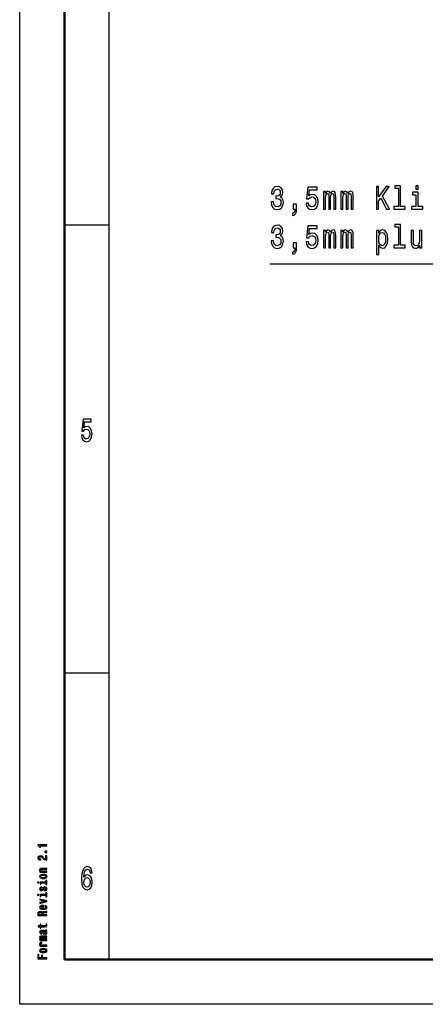
# Model space of a CAD drawing. Extents: x 0 to 420, y 0 to 297.
# Drawn here: x 0 to 45, y 0 to 110 of the extents above; entities that cross this region are included whole.
import ezdxf

# ---------------------------------------------------------------- set-up
doc = ezdxf.new("R2010")
doc.units = 0

msp = doc.modelspace()

# ---------------------------------------------------------------- linework, layer by layer
at = {"color": 7, "lineweight": 25}
for p, q in [((0, 0), (0, 297)), ((10, 5), (10, 287)), ((5, 87), (10, 87)), ((5, 37), (10, 37)), ((420, 0), (0, 0))]:
    msp.add_line(p, q, dxfattribs=at)
at = {"color": 7, "lineweight": 50}
for p, q in [((5, 5), (5, 292)), ((415, 5), (5, 5))]:
    msp.add_line(p, q, dxfattribs=at)
at = {"color": 7, "lineweight": 25}
for points in [[(28.09, 89.54), (28.09, 89.51), (28.13, 89.17), (28.27, 88.91), (28.47, 88.74), (28.75, 88.68), (29.04, 88.74), (29.26, 88.9), (29.4, 89.15), (29.45, 89.48), (29.43, 89.69), (29.37, 89.86), (29.27, 90), (29.13, 90.09), (29.31, 90.29), (29.38, 90.6), (29.34, 90.88), (29.21, 91.09), (29.02, 91.22), (28.75, 91.27), (28.5, 91.21), (28.3, 91.05), (28.18, 90.8), (28.13, 90.47), (28.13, 90.44), (28.38, 90.44), (28.41, 90.67), (28.48, 90.84), (28.6, 90.94), (28.76, 90.98), (28.91, 90.95), (29.02, 90.87), (29.08, 90.75), (29.11, 90.58), (29.08, 90.41), (29.01, 90.29), (28.89, 90.22), (28.73, 90.19), (28.62, 90.2), (28.62, 89.91), (28.76, 89.92), (28.94, 89.89), (29.07, 89.8), (29.15, 89.66), (29.18, 89.48), (29.15, 89.27), (29.07, 89.11), (28.94, 89.02), (28.77, 88.98), (28.59, 89.02), (28.46, 89.13), (28.38, 89.3), (28.35, 89.54)], [(39.84, 88.75), (40.09, 88.75), (40.09, 89.64), (40.32, 89.96), (40.98, 88.75), (41.29, 88.75), (40.51, 90.2), (41.27, 91.25), (40.93, 91.25), (40.09, 90.1), (40.09, 91.25), (39.84, 91.25)], [(42.3, 91.07), (42.3, 89.02), (41.79, 89.02), (41.79, 88.75), (43.05, 88.75), (43.05, 89.02), (42.54, 89.02), (42.54, 91.34), (41.91, 91.34), (41.91, 91.07)], [(44.51, 91.34), (44.25, 91.34), (44.25, 90.98), (44.51, 90.98)], [(31.98, 89.4), (32.04, 89.11), (32.18, 88.88), (32.38, 88.73), (32.64, 88.68), (32.93, 88.75), (33.15, 88.92), (33.29, 89.2), (33.34, 89.56), (33.29, 89.9), (33.16, 90.16), (32.95, 90.33), (32.68, 90.39), (32.47, 90.35), (32.3, 90.23), (32.38, 90.9), (33.24, 90.9), (33.24, 91.2), (32.19, 91.2), (32.04, 89.87), (32.26, 89.87), (32.43, 90.04), (32.63, 90.1), (32.81, 90.06), (32.95, 89.95), (33.04, 89.77), (33.07, 89.55), (33.04, 89.32), (32.95, 89.14), (32.81, 89.03), (32.63, 88.99), (32.49, 89.02), (32.37, 89.1), (32.29, 89.23), (32.24, 89.4)], [(33.94, 88.75), (34.17, 88.75), (34.17, 90.05), (34.18, 90.24), (34.22, 90.38), (34.29, 90.46), (34.37, 90.5), (34.44, 90.47), (34.49, 90.4), (34.51, 90.27), (34.52, 90.11), (34.52, 88.75), (34.73, 88.75), (34.73, 90.05), (34.74, 90.24), (34.79, 90.38), (34.85, 90.46), (34.94, 90.5), (35.01, 90.47), (35.05, 90.4), (35.08, 90.11), (35.08, 88.75), (35.31, 88.75), (35.31, 90.09), (35.29, 90.37), (35.25, 90.58), (35.16, 90.71), (35.01, 90.76), (34.84, 90.68), (34.71, 90.47), (34.6, 90.68), (34.43, 90.76), (34.27, 90.68), (34.16, 90.48), (34.16, 90.69), (33.94, 90.69)], [(35.88, 88.75), (36.11, 88.75), (36.11, 90.05), (36.12, 90.24), (36.17, 90.38), (36.23, 90.46), (36.32, 90.5), (36.38, 90.47), (36.43, 90.4), (36.45, 90.27), (36.46, 90.11), (36.46, 88.75), (36.67, 88.75), (36.67, 90.05), (36.69, 90.24), (36.73, 90.38), (36.8, 90.46), (36.88, 90.5), (36.95, 90.47), (36.99, 90.4), (37.02, 90.11), (37.02, 88.75), (37.25, 88.75), (37.25, 90.09), (37.23, 90.37), (37.19, 90.58), (37.1, 90.71), (36.95, 90.76), (36.78, 90.68), (36.65, 90.47), (36.55, 90.68), (36.37, 90.76), (36.21, 90.68), (36.1, 90.48), (36.1, 90.69), (35.88, 90.69)], [(44.5, 89.02), (44.5, 90.62), (43.87, 90.62), (43.87, 90.35), (44.26, 90.35), (44.26, 89.02), (43.75, 89.02), (43.75, 88.75), (45.01, 88.75), (45.01, 89.02)], [(30.54, 88.75), (30.73, 88.75), (30.73, 88.68), (30.72, 88.51), (30.67, 88.39), (30.59, 88.31), (30.48, 88.27), (30.48, 88.03), (30.67, 88.08), (30.81, 88.22), (30.9, 88.43), (30.93, 88.71), (30.93, 89.29), (30.54, 89.29)], [(28.09, 85.22), (28.09, 85.19), (28.13, 84.85), (28.27, 84.59), (28.47, 84.42), (28.75, 84.36), (29.04, 84.42), (29.26, 84.58), (29.4, 84.83), (29.45, 85.16), (29.43, 85.37), (29.37, 85.54), (29.27, 85.68), (29.13, 85.77), (29.31, 85.97), (29.38, 86.28), (29.34, 86.56), (29.21, 86.77), (29.02, 86.9), (28.75, 86.95), (28.5, 86.89), (28.3, 86.74), (28.18, 86.48), (28.13, 86.15), (28.13, 86.12), (28.38, 86.12), (28.41, 86.35), (28.48, 86.52), (28.6, 86.62), (28.76, 86.66), (28.91, 86.63), (29.02, 86.55), (29.08, 86.43), (29.11, 86.26), (29.08, 86.09), (29.01, 85.97), (28.89, 85.9), (28.73, 85.87), (28.62, 85.88), (28.62, 85.59), (28.76, 85.6), (28.94, 85.57), (29.07, 85.48), (29.15, 85.34), (29.18, 85.16), (29.15, 84.95), (29.07, 84.79), (28.94, 84.7), (28.77, 84.66), (28.59, 84.7), (28.46, 84.81), (28.38, 84.98), (28.35, 85.22)], [(31.98, 85.09), (32.04, 84.79), (32.18, 84.56), (32.38, 84.42), (32.64, 84.36), (32.93, 84.43), (33.15, 84.6), (33.29, 84.88), (33.34, 85.24), (33.29, 85.58), (33.16, 85.84), (32.95, 86.01), (32.68, 86.07), (32.47, 86.03), (32.3, 85.91), (32.38, 86.58), (33.24, 86.58), (33.24, 86.88), (32.19, 86.88), (32.04, 85.55), (32.26, 85.55), (32.43, 85.72), (32.63, 85.78), (32.81, 85.74), (32.95, 85.63), (33.04, 85.45), (33.07, 85.23), (33.04, 85), (32.95, 84.82), (32.81, 84.71), (32.63, 84.67), (32.49, 84.7), (32.37, 84.78), (32.29, 84.91), (32.24, 85.09)], [(42.3, 86.75), (42.3, 84.7), (41.79, 84.7), (41.79, 84.43), (43.05, 84.43), (43.05, 84.7), (42.54, 84.7), (42.54, 87.02), (41.91, 87.02), (41.91, 86.75)], [(33.94, 84.43), (34.17, 84.43), (34.17, 85.73), (34.18, 85.92), (34.22, 86.06), (34.29, 86.14), (34.37, 86.18), (34.44, 86.15), (34.49, 86.08), (34.51, 85.95), (34.52, 85.79), (34.52, 84.43), (34.73, 84.43), (34.73, 85.73), (34.74, 85.92), (34.79, 86.06), (34.85, 86.14), (34.94, 86.18), (35.01, 86.15), (35.05, 86.08), (35.08, 85.79), (35.08, 84.43), (35.31, 84.43), (35.31, 85.77), (35.29, 86.05), (35.25, 86.26), (35.16, 86.39), (35.01, 86.44), (34.84, 86.36), (34.71, 86.16), (34.6, 86.36), (34.43, 86.44), (34.27, 86.36), (34.16, 86.16), (34.16, 86.37), (33.94, 86.37)], [(35.88, 84.43), (36.11, 84.43), (36.11, 85.73), (36.12, 85.92), (36.17, 86.06), (36.23, 86.14), (36.32, 86.18), (36.38, 86.15), (36.43, 86.08), (36.45, 85.95), (36.46, 85.79), (36.46, 84.43), (36.67, 84.43), (36.67, 85.73), (36.69, 85.92), (36.73, 86.06), (36.8, 86.14), (36.88, 86.18), (36.95, 86.15), (36.99, 86.08), (37.02, 85.79), (37.02, 84.43), (37.25, 84.43), (37.25, 85.77), (37.23, 86.05), (37.19, 86.26), (37.1, 86.39), (36.95, 86.44), (36.78, 86.36), (36.65, 86.16), (36.55, 86.36), (36.37, 86.44), (36.21, 86.36), (36.1, 86.16), (36.1, 86.37), (35.88, 86.37)], [(40.1, 86.07), (40.1, 86.37), (39.85, 86.37), (39.85, 83.68), (40.1, 83.68), (40.1, 84.73), (40.18, 84.56), (40.28, 84.45), (40.53, 84.37), (40.77, 84.43), (40.95, 84.64), (41.07, 84.96), (41.12, 85.4), (41.07, 85.84), (40.95, 86.16), (40.77, 86.36), (40.53, 86.44), (40.39, 86.41), (40.28, 86.35), (40.18, 86.23)], [(40.49, 84.65), (40.32, 84.7), (40.2, 84.84), (40.12, 85.07), (40.1, 85.4), (40.12, 85.73), (40.2, 85.96), (40.32, 86.1), (40.49, 86.15), (40.64, 86.1), (40.76, 85.96), (40.84, 85.72), (40.86, 85.4), (40.84, 85.08), (40.76, 84.84), (40.64, 84.7)], [(44.91, 86.37), (44.66, 86.37), (44.66, 85.25), (44.63, 84.99), (44.55, 84.8), (44.43, 84.69), (44.26, 84.65), (44.13, 84.68), (44.04, 84.77), (44, 84.92), (43.99, 85.13), (43.99, 86.37), (43.74, 86.37), (43.74, 85.1), (43.75, 84.84), (43.8, 84.63), (43.96, 84.43), (44.22, 84.37), (44.36, 84.39), (44.49, 84.46), (44.59, 84.57), (44.67, 84.73), (44.67, 84.43), (44.91, 84.43)], [(30.54, 84.43), (30.73, 84.43), (30.73, 84.37), (30.72, 84.19), (30.67, 84.07), (30.59, 83.99), (30.48, 83.95), (30.48, 83.71), (30.67, 83.76), (30.81, 83.9), (30.9, 84.11), (30.93, 84.39), (30.93, 84.97), (30.54, 84.97)], [(6.89, 63.5), (6.95, 63.21), (7.07, 62.98), (7.24, 62.83), (7.47, 62.78), (7.72, 62.84), (7.91, 63.02), (8.03, 63.3), (8.08, 63.66), (8.04, 64), (7.92, 64.26), (7.74, 64.43), (7.5, 64.49), (7.31, 64.45), (7.17, 64.33), (7.24, 65), (7.99, 65), (7.99, 65.3), (7.08, 65.3), (6.94, 63.97), (7.14, 63.97), (7.28, 64.14), (7.46, 64.2), (7.62, 64.16), (7.74, 64.05), (7.81, 63.87), (7.84, 63.64), (7.81, 63.42), (7.74, 63.24), (7.62, 63.13), (7.46, 63.09), (7.33, 63.11), (7.23, 63.2), (7.16, 63.33), (7.12, 63.5)], [(3.02, 17.69), (3.02, 17.78), (2.02, 17.78), (2.02, 17.72), (2.1, 17.7), (2.16, 17.66), (2.2, 17.61), (2.21, 17.54), (2.31, 17.54), (2.31, 17.69)], [(3.02, 16.09), (3.02, 16.56), (2.9, 16.56), (2.9, 16.19), (2.83, 16.21), (2.78, 16.25), (2.67, 16.36), (2.63, 16.41), (2.57, 16.48), (2.5, 16.52), (2.41, 16.55), (2.31, 16.56), (2.19, 16.54), (2.1, 16.5), (2.04, 16.43), (2.02, 16.34), (2.04, 16.24), (2.11, 16.17), (2.22, 16.12), (2.36, 16.11), (2.38, 16.11), (2.38, 16.2), (2.37, 16.2), (2.27, 16.21), (2.2, 16.23), (2.15, 16.28), (2.14, 16.33), (2.15, 16.39), (2.19, 16.43), (2.24, 16.46), (2.31, 16.47), (2.38, 16.46), (2.44, 16.44), (2.48, 16.41), (2.53, 16.37), (2.57, 16.31), (2.66, 16.21), (2.76, 16.15), (2.87, 16.11), (3.02, 16.09)], [(3.02, 16.95), (3.02, 17.09), (2.81, 17.09), (2.81, 16.95)], [(3.02, 14.75), (3.02, 14.84), (2.58, 14.84), (2.47, 14.85), (2.4, 14.87), (2.35, 14.92), (2.34, 14.98), (2.35, 15.02), (2.39, 15.05), (2.45, 15.07), (2.54, 15.07), (3.02, 15.07), (3.02, 15.16), (2.52, 15.16), (2.41, 15.15), (2.33, 15.14), (2.25, 15.08), (2.22, 14.99), (2.23, 14.94), (2.26, 14.9), (2.31, 14.86), (2.37, 14.83), (2.25, 14.83), (2.25, 14.75)], [(2.64, 14.03), (2.81, 14.05), (2.94, 14.1), (3.02, 14.17), (3.05, 14.26), (3.02, 14.36), (2.94, 14.43), (2.81, 14.47), (2.64, 14.49), (2.46, 14.47), (2.33, 14.43), (2.25, 14.36), (2.22, 14.26), (2.25, 14.17), (2.33, 14.1), (2.46, 14.05)], [(2.64, 14.12), (2.51, 14.13), (2.41, 14.16), (2.36, 14.2), (2.34, 14.26), (2.36, 14.32), (2.41, 14.37), (2.51, 14.39), (2.64, 14.4), (2.77, 14.39), (2.86, 14.37), (2.92, 14.32), (2.94, 14.26), (2.92, 14.2), (2.86, 14.16), (2.77, 14.13)], [(8.09, 14.68), (8.04, 14.97), (7.93, 15.18), (7.77, 15.32), (7.55, 15.37), (7.41, 15.34), (7.28, 15.27), (7.17, 15.16), (7.08, 15), (7.01, 14.81), (6.95, 14.56), (6.92, 14.28), (6.91, 13.96), (6.95, 13.45), (7.07, 13.08), (7.26, 12.85), (7.52, 12.78), (7.76, 12.84), (7.94, 13.01), (8.06, 13.28), (8.1, 13.62), (8.06, 13.96), (7.95, 14.22), (7.77, 14.39), (7.56, 14.45), (7.33, 14.37), (7.15, 14.17), (7.19, 14.56), (7.27, 14.85), (7.39, 15.02), (7.55, 15.08), (7.68, 15.05), (7.77, 14.97), (7.83, 14.85), (7.86, 14.68)], [(1.99, 13.64), (1.99, 13.55), (2.13, 13.55), (2.13, 13.64)], [(2.92, 13.63), (2.28, 13.63), (2.28, 13.41), (2.38, 13.41), (2.38, 13.55), (2.92, 13.55), (2.92, 13.37), (3.02, 13.37), (3.02, 13.81), (2.92, 13.81)], [(7.86, 13.61), (7.84, 13.39), (7.77, 13.21), (7.66, 13.1), (7.52, 13.06), (7.38, 13.1), (7.27, 13.21), (7.2, 13.38), (7.17, 13.61), (7.2, 13.83), (7.27, 14), (7.38, 14.11), (7.53, 14.15), (7.66, 14.11), (7.77, 14.01), (7.84, 13.84)], [(1.99, 12.26), (1.99, 12.17), (2.13, 12.17), (2.13, 12.26)], [(2.57, 12.94), (2.54, 12.85), (2.51, 12.79), (2.44, 12.77), (2.4, 12.78), (2.36, 12.8), (2.34, 12.83), (2.33, 12.88), (2.34, 12.93), (2.37, 12.96), (2.4, 12.99), (2.46, 13), (2.46, 13.08), (2.45, 13.08), (2.36, 13.07), (2.29, 13.03), (2.24, 12.96), (2.22, 12.88), (2.24, 12.8), (2.29, 12.74), (2.36, 12.7), (2.45, 12.69), (2.53, 12.7), (2.59, 12.72), (2.64, 12.77), (2.67, 12.83), (2.7, 12.93), (2.74, 12.99), (2.77, 13), (2.81, 13.01), (2.86, 13), (2.9, 12.98), (2.93, 12.94), (2.94, 12.89), (2.93, 12.83), (2.9, 12.8), (2.85, 12.77), (2.78, 12.76), (2.78, 12.67), (2.9, 12.69), (2.98, 12.73), (3.03, 12.79), (3.05, 12.88), (3.03, 12.97), (2.98, 13.04), (2.9, 13.08), (2.8, 13.1), (2.71, 13.09), (2.64, 13.05), (2.6, 13)], [(2.92, 12.25), (2.28, 12.25), (2.28, 12.03), (2.38, 12.03), (2.38, 12.17), (2.92, 12.17), (2.92, 11.99), (3.02, 11.99), (3.02, 12.43), (2.92, 12.43)], [(2.67, 10.69), (2.67, 11.03), (2.61, 11.03), (2.45, 11.02), (2.32, 10.97), (2.25, 10.9), (2.22, 10.81), (2.25, 10.72), (2.33, 10.66), (2.46, 10.61), (2.64, 10.6), (2.81, 10.61), (2.94, 10.66), (3.02, 10.72), (3.05, 10.81), (3.03, 10.89), (2.98, 10.95), (2.91, 11), (2.8, 11.02), (2.8, 10.94), (2.86, 10.92), (2.9, 10.89), (2.94, 10.82), (2.92, 10.77), (2.87, 10.72), (2.79, 10.7), (2.68, 10.69)], [(3.02, 11.46), (3.02, 11.55), (2.25, 11.74), (2.25, 11.65), (2.87, 11.5), (2.25, 11.35), (2.25, 11.26)], [(3.02, 9.91), (3.02, 10), (2.6, 10), (2.6, 10.09), (2.61, 10.16), (2.63, 10.2), (2.67, 10.22), (2.76, 10.23), (2.89, 10.24), (2.97, 10.25), (3.02, 10.26), (3.02, 10.36), (3, 10.36), (2.96, 10.34), (2.88, 10.33), (2.72, 10.32), (2.6, 10.31), (2.56, 10.28), (2.54, 10.25), (2.5, 10.29), (2.45, 10.31), (2.39, 10.33), (2.31, 10.34), (2.19, 10.32), (2.1, 10.29), (2.04, 10.22), (2.02, 10.13), (2.02, 9.91)], [(2.15, 10.11), (2.15, 10.17), (2.18, 10.21), (2.23, 10.24), (2.31, 10.24), (2.4, 10.23), (2.45, 10.21), (2.47, 10.16), (2.48, 10.1), (2.48, 10), (2.15, 10)], [(2.57, 10.69), (2.47, 10.7), (2.39, 10.72), (2.35, 10.76), (2.33, 10.82), (2.35, 10.87), (2.39, 10.91), (2.47, 10.93), (2.57, 10.94)], [(2.38, 8.66), (2.77, 8.66), (2.9, 8.66), (2.98, 8.69), (3.03, 8.75), (3.05, 8.84), (3.04, 8.94), (2.93, 8.94), (2.94, 8.87), (2.93, 8.8), (2.9, 8.76), (2.84, 8.75), (2.75, 8.74), (2.38, 8.74), (2.38, 8.94), (2.28, 8.94), (2.28, 8.74), (2.05, 8.74), (2.05, 8.66), (2.28, 8.66), (2.28, 8.51), (2.38, 8.51)], [(2.92, 8.16), (2.93, 8.16), (2.98, 8.17), (3.01, 8.18), (3.04, 8.25), (3.03, 8.29), (2.93, 8.29), (2.93, 8.27), (2.91, 8.25), (2.86, 8.24), (2.46, 8.24), (2.35, 8.23), (2.28, 8.19), (2.24, 8.13), (2.22, 8.05), (2.24, 7.97), (2.29, 7.91), (2.37, 7.87), (2.47, 7.86), (2.47, 7.86), (2.47, 7.93), (2.41, 7.94), (2.37, 7.96), (2.35, 8), (2.34, 8.05), (2.34, 8.1), (2.36, 8.13), (2.4, 8.15), (2.45, 8.16), (2.51, 8.15), (2.54, 8.14), (2.56, 8.1), (2.57, 8.02), (2.6, 7.94), (2.64, 7.88), (2.71, 7.85), (2.82, 7.83), (2.92, 7.84), (2.99, 7.88), (3.03, 7.92), (3.05, 7.99), (3.02, 8.08)], [(2.75, 8.15), (2.83, 8.14), (2.89, 8.11), (2.92, 8.06), (2.94, 8.01), (2.93, 7.97), (2.91, 7.94), (2.87, 7.93), (2.81, 7.92), (2.76, 7.93), (2.72, 7.94), (2.68, 8), (2.66, 8.08), (2.63, 8.15)], [(3.02, 7.13), (3.02, 7.21), (2.51, 7.21), (2.43, 7.21), (2.37, 7.23), (2.34, 7.25), (2.33, 7.28), (2.34, 7.3), (2.37, 7.32), (2.42, 7.33), (2.48, 7.33), (3.02, 7.33), (3.02, 7.4), (2.51, 7.4), (2.43, 7.41), (2.37, 7.42), (2.34, 7.45), (2.33, 7.48), (2.34, 7.5), (2.37, 7.51), (2.48, 7.52), (3.02, 7.52), (3.02, 7.6), (2.49, 7.6), (2.38, 7.6), (2.29, 7.58), (2.24, 7.55), (2.22, 7.5), (2.25, 7.44), (2.34, 7.39), (2.25, 7.36), (2.22, 7.3), (2.25, 7.24), (2.33, 7.2), (2.25, 7.2), (2.25, 7.13)], [(3.02, 6.5), (3.02, 6.59), (2.58, 6.59), (2.47, 6.6), (2.4, 6.63), (2.35, 6.67), (2.34, 6.73), (2.35, 6.77), (2.38, 6.8), (2.42, 6.82), (2.49, 6.83), (2.49, 6.92), (2.37, 6.9), (2.29, 6.87), (2.24, 6.82), (2.22, 6.74), (2.23, 6.69), (2.26, 6.65), (2.31, 6.61), (2.38, 6.58), (2.25, 6.58), (2.25, 6.5)], [(3.02, 5.09), (3.02, 5.19), (2.56, 5.19), (2.56, 5.47), (2.44, 5.47), (2.44, 5.19), (2.14, 5.19), (2.14, 5.54), (2.02, 5.54), (2.02, 5.09)], [(2.64, 5.76), (2.81, 5.77), (2.94, 5.82), (3.02, 5.89), (3.05, 5.98), (3.02, 6.08), (2.94, 6.15), (2.81, 6.2), (2.64, 6.21), (2.46, 6.2), (2.33, 6.15), (2.25, 6.08), (2.22, 5.98), (2.25, 5.89), (2.33, 5.82), (2.46, 5.77)], [(2.64, 5.84), (2.51, 5.85), (2.41, 5.88), (2.36, 5.93), (2.34, 5.98), (2.36, 6.04), (2.41, 6.09), (2.51, 6.12), (2.64, 6.12), (2.77, 6.12), (2.86, 6.09), (2.92, 6.04), (2.94, 5.98), (2.92, 5.93), (2.86, 5.88), (2.77, 5.85)]]:
    msp.add_lwpolyline(points, close=True, dxfattribs=at)
msp.add_lwpolyline([(86.41, 65.8), (83.12, 82.58), (27.95, 82.58)], dxfattribs=at)

doc.saveas('drawing.dxf')
